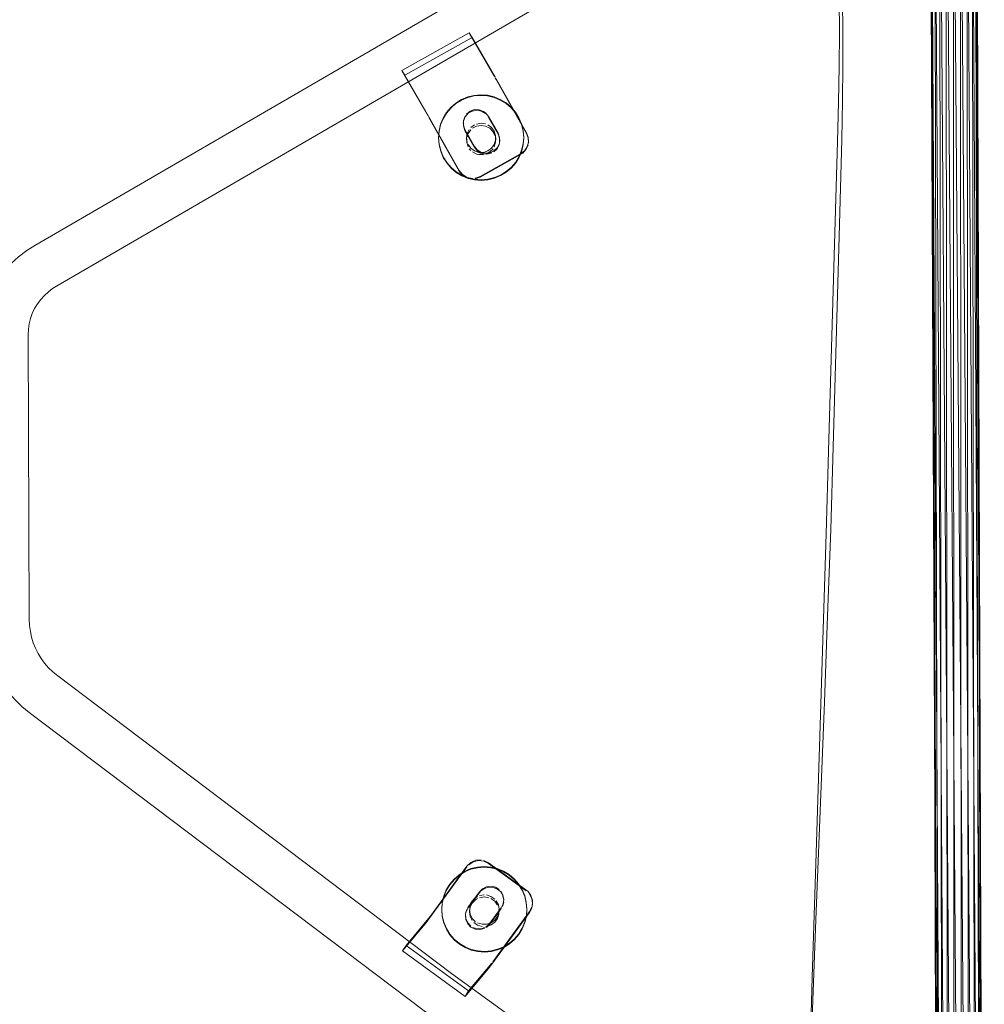
# Model space of a CAD drawing. Units: metres. Extents: x 3.27 to 7.58, y -4.77 to -0.37.
# Drawn here: x 5.01 to 5.26, y -4.17 to -3.91 of the extents above; entities that cross this region are included whole.
import ezdxf

# ---------------------------------------------------------------- set-up
doc = ezdxf.new("R2010")
doc.units = ezdxf.units.M
doc.header["$MEASUREMENT"] = 0

# ---------------------------------------------------------------- blocks, each defined once
blk = doc.blocks.new('8efc8a7d-bde3-4498-b8da-fce70e1ad512')
at = {"color": 18, "lineweight": 9, "true_color": 0x000000}
for p, q in [((5.24943, -4.34039), (5.24916, -3.84063)), ((5.25102, -3.84063), (5.25128, -4.3404))]:
    blk.add_line(p, q, dxfattribs=at)
blk = doc.blocks.new('fd8206a6-8ba8-4b65-912a-4ecd942695dc')
at = {"color": 18, "lineweight": 9, "true_color": 0x000000}
for p, q in [((5.24774, -4.34035), (5.24731, -3.84065)), ((5.25269, -3.84064), (5.25313, -4.34038))]:
    blk.add_line(p, q, dxfattribs=at)
blk = doc.blocks.new('d5b70467-9661-43ed-9a10-44fb4e1a1502')
at = {"color": 18, "lineweight": 9, "true_color": 0x000000}
blk.add_line((5.24639, -4.3403), (5.24564, -3.84069), dxfattribs=at)
blk = doc.blocks.new('2962845c-dec6-4725-831f-fdfca4b01a4c')
at = {"color": 18, "lineweight": 9, "true_color": 0x000000}
blk.add_line((5.25402, -3.84068), (5.2548, -4.34034), dxfattribs=at)
blk = doc.blocks.new('7d0d0403-b3d0-4288-bd5f-d29e12711ef7')
at = {"color": 18, "lineweight": 9, "true_color": 0x000000}
for p, q in [((5.24431, -3.84074), (5.24552, -4.34022)), ((5.2561, -4.34027), (5.25487, -3.84073))]:
    blk.add_line(p, q, dxfattribs=at)
blk = doc.blocks.new('a11f94dc-8d2e-4011-9e26-31f0c7fe135c')
at = {"color": 18, "lineweight": 9, "true_color": 0x000000}
for q in [(5.24519, -4.34013), (5.24546, -4.34005)]:
    blk.add_line((5.24346, -3.8408), q, dxfattribs=at)
blk = doc.blocks.new('caa5c9da-c16e-411b-b14f-1927df860306')
at = {"color": 18, "lineweight": 9, "true_color": 0x000000}
for p, q in [((5.25487, -3.84085), (5.25693, -4.34019)), ((5.25693, -4.34019), (5.25517, -3.84079))]:
    blk.add_line(p, q, dxfattribs=at)
blk = doc.blocks.new('464f815f-623d-4296-8778-88cafde3d2b0')
at = {"color": 18, "lineweight": 9, "true_color": 0x000000}
blk.add_line((5.24546, -4.34005), (5.24316, -3.84086), dxfattribs=at)
blk = doc.blocks.new('9b1366e3-cf5a-4218-98fb-37c06dc7b8c2')
at = {"color": 18, "lineweight": 9, "true_color": 0x000000}
blk.add_line((5.2572, -4.3401), (5.25487, -3.84085), dxfattribs=at)
blk = doc.blocks.new('cdde633b-55c8-4772-86a6-83e0573f50fd')
at = {"color": 18, "lineweight": 9, "true_color": 0x000000}
blk.add_line((5.24629, -4.33997), (5.24346, -3.84092), dxfattribs=at)
blk = doc.blocks.new('bb698fdf-cb60-43d6-ae9c-63531952136b')
at = {"color": 18, "lineweight": 9, "true_color": 0x000000}
blk.add_line((5.25688, -4.34002), (5.25402, -3.84091), dxfattribs=at)
blk = doc.blocks.new('5115ec57-e0e2-450b-be42-a24944336f01')
at = {"color": 18, "lineweight": 9, "true_color": 0x000000}
blk.add_line((5.2476, -4.3399), (5.24431, -3.84097), dxfattribs=at)
blk = doc.blocks.new('bfe55e88-4793-4d0d-96af-2b950bb566f3')
at = {"color": 18, "lineweight": 9, "true_color": 0x000000}
blk.add_line((5.25269, -3.84096), (5.256, -4.33994), dxfattribs=at)
blk = doc.blocks.new('8916fe5c-36e5-49d4-85b5-b318d09f6ebf')
at = {"color": 18, "lineweight": 9, "true_color": 0x000000}
blk.add_line((5.24564, -3.84101), (5.24926, -4.33986), dxfattribs=at)
blk = doc.blocks.new('38a589f2-3222-4809-891e-b23cf762fb2a')
at = {"color": 18, "lineweight": 9, "true_color": 0x000000}
blk.add_line((5.25102, -3.841), (5.25465, -4.33988), dxfattribs=at)
blk = doc.blocks.new('ac88e233-4263-4137-91cb-f9f9e3b690cc')
at = {"color": 18, "lineweight": 9, "true_color": 0x000000}
for p, q in [((5.24731, -3.84102), (5.25111, -4.33984)), ((5.25297, -4.33985), (5.24917, -3.84102))]:
    blk.add_line(p, q, dxfattribs=at)
blk = doc.blocks.new('a9636a0a-5507-46c1-8b5f-d9aeadc97483')
at = {"color": 18, "lineweight": 9, "true_color": 0x000000}
for points in [[(5.11373, -4.14726), (5.1131, -4.1481), (5.10681, -4.15564), (5.12298, -4.16739), (5.12391, -4.16593), (5.10774, -4.15419), (5.10681, -4.15564)], [(5.12391, -4.16593), (5.12992, -4.15877)]]:
    blk.add_lwpolyline(points, dxfattribs=at)
blk = doc.blocks.new('dc82bbea-29df-4433-9d95-3c1b2110811e')
at = {"color": 18, "lineweight": 9, "true_color": 0x000000}
blk.add_lwpolyline([(5.00345, -4.0867), (5.00493, -4.08872), (5.00658, -4.09063), (5.00839, -4.0924), (5.01027, -4.09395), (5.11237, -4.17114), (5.12625, -4.18117), (5.13304, -4.1861), (5.13969, -4.19094), (5.14615, -4.19569), (5.15237, -4.2003), (5.15831, -4.20476), (5.16391, -4.20903), (5.16913, -4.2131), (5.17391, -4.21693)], dxfattribs=at)
blk = doc.blocks.new('38dd98bc-dff9-4a91-ac7b-f10e02aa387b')
at = {"color": 18, "lineweight": 9, "true_color": 0x000000}
blk.add_lwpolyline([(5.13327, -4.17146), (5.11948, -4.1615), (5.01769, -4.08454)], dxfattribs=at)
blk = doc.blocks.new('0c24e720-6ced-48f7-93e8-afae56b2a983')
at = {"color": 18, "lineweight": 9, "true_color": 0x000000}
for points in [[(5.11398, -4.14672), (5.10774, -4.15419)], [(4.89168, -4.15652), (4.89073, -4.15507), (4.88467, -4.14796)]]:
    blk.add_lwpolyline(points, dxfattribs=at)
blk = doc.blocks.new('566c151b-6e09-4cf8-9206-2b49591d3600')
at = {"color": 18, "lineweight": 9, "true_color": 0x000000}
blk.add_lwpolyline([(5.12298, -4.16739), (5.12898, -4.16023), (5.12991, -4.15901), (5.13966, -4.14566), (5.14023, -4.14455), (5.14042, -4.14331)], dxfattribs=at)
blk = doc.blocks.new('673e62ef-55f8-4eef-83a3-e0351e51eb93')
at = {"color": 18, "lineweight": 9, "true_color": 0x000000}
blk.add_lwpolyline([(5.01769, -4.08454), (5.01639, -4.08347), (5.0153, -4.0824), (5.0143, -4.08125), (5.01341, -4.08002), (5.01262, -4.07873), (5.01194, -4.07738), (5.01138, -4.07597), (5.01093, -4.07452), (5.01061, -4.07303)], dxfattribs=at)
blk = doc.blocks.new('ad0ff83d-5e25-4a89-bc42-c589291c6007')
at = {"color": 18, "lineweight": 9, "true_color": 0x000000}
blk.add_lwpolyline([(5.01245, -3.98836), (5.01172, -3.98956), (5.01112, -3.99082), (5.01065, -3.99213), (5.01031, -3.99348), (5.0101, -3.99486), (5.01003, -3.99643), (5.01033, -4.06984), (5.01041, -4.07151), (5.01061, -4.07303)], dxfattribs=at)
blk = doc.blocks.new('8a077bd3-ad50-4d12-b4bf-f1959a3cc03d')
at = {"color": 18, "lineweight": 9, "true_color": 0x000000}
blk.add_lwpolyline([(5.13015, -4.15847), (5.13966, -4.14545), (5.14022, -4.14434)], dxfattribs=at)
blk = doc.blocks.new('c193a60e-ac17-497b-9673-1afe5a8c89fa')
at = {"color": 18, "lineweight": 9, "true_color": 0x000000}
blk.add_lwpolyline([(5.12852, -4.14933), (5.12741, -4.14982), (5.12619, -4.14991)], dxfattribs=at)
blk = doc.blocks.new('89edd6b1-3db9-4f5a-a07b-52b5d244ebed')
at = {"color": 18, "lineweight": 9, "true_color": 0x000000}
blk.add_lwpolyline([(5.12619, -4.14991), (5.12502, -4.14957)], dxfattribs=at)
blk = doc.blocks.new('5d145f0f-3cbf-4b53-b4d0-4ee8351082ec')
at = {"color": 18, "lineweight": 9, "true_color": 0x000000}
for points in [[(5.12852, -4.14933), (5.12939, -4.14849), (5.13234, -4.14446)], [(5.12366, -4.14838), (5.1245, -4.14926)]]:
    blk.add_lwpolyline(points, dxfattribs=at)
blk = doc.blocks.new('f188ee10-0f54-446b-808c-59c21cbbcbe0')
at = {"color": 18, "lineweight": 9, "true_color": 0x000000}
for points in [[(4.87521, -4.14648), (4.87534, -4.14768), (4.87506, -4.14886)], [(5.12366, -4.14838), (5.12316, -4.14728), (5.12308, -4.14607), (5.12342, -4.1449)]]:
    blk.add_lwpolyline(points, dxfattribs=at)
blk = doc.blocks.new('c994f272-629e-4d9a-8487-74c8c9c6d91b')
at = {"color": 18, "lineweight": 9, "true_color": 0x000000}
blk.add_line((5.11406, -4.14661), (5.11398, -4.14672), dxfattribs=at)
blk = doc.blocks.new('37b0052f-616e-4e8f-8784-f3649bc6fe19')
at = {"color": 18, "lineweight": 9, "true_color": 0x000000}
for p, q in [((5.12307, -4.14667), (5.12307, -4.14688)), ((4.87534, -4.14768), (4.87534, -4.14789))]:
    blk.add_line(p, q, dxfattribs=at)
for points in [[(4.99858, -3.9939), (4.99857, -3.99124), (4.99858, -3.99366)], [(5.12448, -4.13274), (5.12348, -4.13371), (5.11406, -4.14661)], [(4.88435, -4.14754), (4.87483, -4.13472)]]:
    blk.add_lwpolyline(points, dxfattribs=at)
blk = doc.blocks.new('162f510d-fdd4-4bf2-82e6-37f4cb844375')
at = {"color": 18, "lineweight": 9, "true_color": 0x000000}
blk.add_lwpolyline([(5.1275, -4.13954), (5.12668, -4.14035), (5.12373, -4.14438)], dxfattribs=at)
blk = doc.blocks.new('0c77d322-dbd2-4b2f-90a7-6c722d1c18a3')
at = {"color": 18, "lineweight": 9, "true_color": 0x000000}
for points in [[(5.13234, -4.14446), (5.13285, -4.14343), (5.13301, -4.14229), (5.13278, -4.14116)], [(5.13925, -4.14029), (5.13999, -4.1413), (5.14037, -4.14248), (5.14037, -4.14373)]]:
    blk.add_lwpolyline(points, dxfattribs=at)
blk = doc.blocks.new('ed5d354b-c832-482f-ae6e-9fcce4a88423')
at = {"color": 18, "lineweight": 9, "true_color": 0x000000}
blk.add_line((5.14042, -4.14331), (5.14042, -4.14311), dxfattribs=at)
blk = doc.blocks.new('14cbacd8-fd61-495f-b353-f4491b9fe1ff')
at = {"color": 18, "lineweight": 9, "true_color": 0x000000}
blk.add_line((5.13301, -4.14229), (5.13301, -4.1425), dxfattribs=at)
blk = doc.blocks.new('21c924a1-8d79-4915-a1b0-49173f5e433b')
at = {"color": 18, "lineweight": 9, "true_color": 0x000000}
blk.add_lwpolyline([(5.13278, -4.14116), (5.1322, -4.14017)], dxfattribs=at)
blk = doc.blocks.new('c2cf4fdf-0833-4191-a641-5603171e0e81')
at = {"color": 18, "lineweight": 9, "true_color": 0x000000}
blk.add_lwpolyline([(5.13925, -4.14029), (5.12907, -4.13283), (5.12782, -4.13222)], dxfattribs=at)
blk = doc.blocks.new('079aa36e-e1e8-4c87-bc0e-b6ea8f45c039')
at = {"color": 18, "lineweight": 9, "true_color": 0x000000}
blk.add_lwpolyline([(5.12854, -4.13905), (5.12969, -4.13891), (5.13081, -4.13916), (5.1318, -4.13976)], dxfattribs=at)
blk = doc.blocks.new('06328536-6d63-45f2-81bc-bdb12114db88')
at = {"color": 18, "lineweight": 9, "true_color": 0x000000}
blk.add_lwpolyline([(5.12854, -4.13905), (5.1275, -4.13954)], dxfattribs=at)
blk = doc.blocks.new('e05c1464-b919-4221-9071-7ae46402cb8e')
at = {"color": 18, "lineweight": 9, "true_color": 0x000000}
blk.add_lwpolyline([(5.12448, -4.13274), (5.12575, -4.13218), (5.12714, -4.13209)], dxfattribs=at)
blk = doc.blocks.new('e1fb9c77-9210-415c-b7fd-f4240fd27d9b')
at = {"color": 18, "lineweight": 9, "true_color": 0x000000}
blk.add_lwpolyline([(5.17524, -3.89217), (5.17177, -3.89409), (5.16796, -3.8962), (5.01777, -3.98349), (5.01634, -3.98437), (5.01529, -3.98519), (5.01423, -3.98616), (5.01328, -3.98722), (5.01245, -3.98836)], dxfattribs=at)
blk = doc.blocks.new('9577f87c-beb6-450a-a5a5-45766c1b7864')
at = {"color": 18, "lineweight": 9, "true_color": 0x000000}
for points in [[(5.00972, -3.97453), (5.01176, -3.97327), (5.16215, -3.88586)], [(5.00972, -3.97453), (5.00757, -3.97616), (5.00568, -3.97789)]]:
    blk.add_lwpolyline(points, dxfattribs=at)
blk = doc.blocks.new('e2ed16cf-5437-439e-9d39-c72ed147e9b8')
at = {"color": 18, "lineweight": 9, "true_color": 0x000000}
blk.add_lwpolyline([(5.12299, -4.15458), (5.12459, -4.15523), (5.12627, -4.15563), (5.12799, -4.15575), (5.12971, -4.15561), (5.13139, -4.1552)], dxfattribs=at)
blk = doc.blocks.new('aaa2a0da-c891-4519-a436-4dab49160875')
at = {"color": 18, "lineweight": 9, "true_color": 0x000000}
blk.add_lwpolyline([(5.13445, -4.15363), (5.13298, -4.15454), (5.13139, -4.1552)], dxfattribs=at)
blk = doc.blocks.new('34a2bd3f-36b3-4473-a575-2760d2fda81c')
at = {"color": 18, "lineweight": 9, "true_color": 0x000000}
blk.add_lwpolyline([(5.11709, -4.14654), (5.11749, -4.14821), (5.11816, -4.1498), (5.11907, -4.15127), (5.1202, -4.15257), (5.12151, -4.15368), (5.12299, -4.15458)], dxfattribs=at)
blk = doc.blocks.new('90c4a0ba-a0f6-4c52-a7e5-8e6af86a220d')
at = {"color": 18, "lineweight": 9, "true_color": 0x000000}
blk.add_lwpolyline([(5.13688, -4.15119), (5.13576, -4.15251), (5.13445, -4.15363)], dxfattribs=at)
blk = doc.blocks.new('f5f1e424-d1d8-4096-8deb-bc27fe5e9fcc')
at = {"color": 18, "lineweight": 9, "true_color": 0x000000}
blk.add_lwpolyline([(5.13688, -4.15119), (5.13777, -4.14972), (5.13843, -4.14813), (5.13882, -4.14645), (5.13895, -4.14473)], dxfattribs=at)
blk = doc.blocks.new('b961a26b-df22-42ae-b19e-6da541652f43')
at = {"color": 18, "lineweight": 9, "true_color": 0x000000}
for points in [[(5.12317, -4.14748), (5.12366, -4.14859), (5.1245, -4.14946), (5.12559, -4.14999), (5.1268, -4.15012)], [(5.1268, -4.15012), (5.12798, -4.14983)]]:
    blk.add_lwpolyline(points, dxfattribs=at)
blk = doc.blocks.new('4fd93bb3-7d69-41dd-8aa3-162238a77435')
at = {"color": 18, "lineweight": 9, "true_color": 0x000000}
blk.add_lwpolyline([(5.12852, -4.14954), (5.12939, -4.14869), (5.13234, -4.14466)], dxfattribs=at)
blk = doc.blocks.new('955cf80e-61e1-4b08-bca7-e4ce21f01461')
at = {"color": 18, "lineweight": 9, "true_color": 0x000000}
blk.add_lwpolyline([(5.11373, -4.14726), (5.12348, -4.13391)], dxfattribs=at)
blk = doc.blocks.new('74d74c95-849d-4a6e-be70-7335d3fe38eb')
at = {"color": 18, "lineweight": 9, "true_color": 0x000000}
blk.add_line((5.11694, -4.14482), (5.11709, -4.14654), dxfattribs=at)
for points in [[(4.87382, -4.13397), (4.87483, -4.13492), (4.88435, -4.14775)], [(4.87525, -4.14849), (4.87533, -4.14728), (4.87498, -4.14611)], [(5.12317, -4.14748), (5.12308, -4.14627)]]:
    blk.add_lwpolyline(points, dxfattribs=at)
blk = doc.blocks.new('acd39ebf-bd8b-4040-8505-4e33d343e7b0')
at = {"color": 18, "lineweight": 9, "true_color": 0x000000}
blk.add_lwpolyline([(5.12373, -4.14458), (5.1232, -4.14567)], dxfattribs=at)
blk = doc.blocks.new('5b286a08-4053-4323-9f8d-ad45d3a627b9')
at = {"color": 18, "lineweight": 9, "true_color": 0x000000}
for p, q in [((5.11694, -4.14499), (5.11694, -4.14482)), ((5.13895, -4.1449), (5.13895, -4.14473))]:
    blk.add_line(p, q, dxfattribs=at)
for points in [[(5.11694, -4.14482), (5.11707, -4.14311), (5.11747, -4.14143), (5.11812, -4.13984), (5.11902, -4.13836)], [(5.13895, -4.14473), (5.13881, -4.14302), (5.1384, -4.14134), (5.13773, -4.13976), (5.13682, -4.13829)]]:
    blk.add_lwpolyline(points, dxfattribs=at)
blk = doc.blocks.new('c24517e5-7bac-4749-9eb1-c1212a395849')
at = {"color": 18, "lineweight": 9, "true_color": 0x000000}
for points in [[(5.1322, -4.14038), (5.13133, -4.13962), (5.13026, -4.1392), (5.12911, -4.13914), (5.128, -4.13946), (5.12706, -4.14011), (5.12373, -4.14458)], [(5.13264, -4.14417), (5.13298, -4.14307)]]:
    blk.add_lwpolyline(points, dxfattribs=at)
blk = doc.blocks.new('09a413bd-c1f4-4cb3-875d-d8593719d7fe')
at = {"color": 18, "lineweight": 9, "true_color": 0x000000}
blk.add_lwpolyline([(5.14042, -4.14331), (5.14023, -4.14208), (5.13966, -4.14097)], dxfattribs=at)
blk = doc.blocks.new('683324f4-c82c-4803-bc1e-ecdb43e0d25b')
at = {"color": 18, "lineweight": 9, "true_color": 0x000000}
blk.add_lwpolyline([(5.13278, -4.14137), (5.13301, -4.1425)], dxfattribs=at)
blk = doc.blocks.new('5d888c53-bb09-4079-8c36-9eb7349f000e')
at = {"color": 18, "lineweight": 9, "true_color": 0x000000}
blk.add_lwpolyline([(5.1322, -4.14038), (5.13278, -4.14137)], dxfattribs=at)
blk = doc.blocks.new('06348ffc-cc3a-425d-b089-c855b046c147')
at = {"color": 18, "lineweight": 9, "true_color": 0x000000}
blk.add_lwpolyline([(5.12644, -4.13228), (5.12783, -4.13243), (5.12907, -4.13303), (5.13878, -4.14008)], dxfattribs=at)
blk = doc.blocks.new('60793eb2-4a0f-4236-8ea8-7da6eb758598')
at = {"color": 18, "lineweight": 9, "true_color": 0x000000}
for points in [[(5.11902, -4.13836), (5.12013, -4.13705), (5.12144, -4.13593), (5.12291, -4.13502), (5.1245, -4.13435), (5.12618, -4.13394)], [(5.13682, -4.13829), (5.1357, -4.13699), (5.13438, -4.13587)]]:
    blk.add_lwpolyline(points, dxfattribs=at)
blk = doc.blocks.new('5f7355cf-c27f-4c21-9afb-6d92cdb8f2f3')
at = {"color": 18, "lineweight": 9, "true_color": 0x000000}
blk.add_lwpolyline([(5.13438, -4.13587), (5.1329, -4.13498), (5.1313, -4.13433)], dxfattribs=at)
blk = doc.blocks.new('e0c0c39e-e802-4f25-b0a6-d11139bdc13b')
at = {"color": 18, "lineweight": 9, "true_color": 0x000000}
blk.add_lwpolyline([(5.1313, -4.13433), (5.12962, -4.13393), (5.1279, -4.1338), (5.12618, -4.13394)], dxfattribs=at)
blk = doc.blocks.new('ef90b4aa-51e4-4c5a-a2f0-f2cebb620509')
at = {"color": 18, "lineweight": 9, "true_color": 0x000000}
blk.add_lwpolyline([(5.12644, -4.13228), (5.12509, -4.13261), (5.12394, -4.13339)], dxfattribs=at)
blk = doc.blocks.new('698fec90-d3f3-4ec8-a91d-0af057b811fd')
at = {"color": 18, "lineweight": 9, "true_color": 0x000000}
blk.add_lwpolyline([(5.13298, -4.1547), (5.13139, -4.15537), (5.12971, -4.15578), (5.12799, -4.15592), (5.12627, -4.15579), (5.12459, -4.1554), (5.12299, -4.15475), (5.12152, -4.15385), (5.1202, -4.15274)], dxfattribs=at)
blk = doc.blocks.new('ae8707d5-0b0e-4ce7-92ad-7ed468b01c6b')
at = {"color": 18, "lineweight": 9, "true_color": 0x000000}
blk.add_lwpolyline([(5.13298, -4.1547), (5.13445, -4.1538), (5.13576, -4.15267)], dxfattribs=at)
blk = doc.blocks.new('42d63cfe-5ec4-4252-804d-a28dfdf7a8e4')
at = {"color": 18, "lineweight": 9, "true_color": 0x000000}
for points in [[(5.13576, -4.15267), (5.13688, -4.15136), (5.13777, -4.14989), (5.13843, -4.14829), (5.13882, -4.14662)], [(5.1175, -4.14838), (5.11816, -4.14997), (5.11907, -4.15143), (5.1202, -4.15274)]]:
    blk.add_lwpolyline(points, dxfattribs=at)
blk = doc.blocks.new('167ad0d5-74a1-4189-b603-3f16ac66665e')
at = {"color": 18, "lineweight": 9, "true_color": 0x000000}
blk.add_lwpolyline([(5.12621, -4.14837), (5.12736, -4.14874), (5.12856, -4.14873), (5.12971, -4.14836)], dxfattribs=at)
blk = doc.blocks.new('ab413397-a330-47a0-9783-2e9115fc0025')
at = {"color": 18, "lineweight": 9, "true_color": 0x000000}
for points in [[(5.1175, -4.14838), (5.11709, -4.14671), (5.11694, -4.14499)], [(5.12971, -4.14836), (5.13068, -4.14765), (5.13138, -4.14667)], [(5.12484, -4.14721), (5.1257, -4.14806)]]:
    blk.add_lwpolyline(points, dxfattribs=at)
blk = doc.blocks.new('9ccfdb4c-7f66-4c04-b602-bc50bce43f51')
at = {"color": 18, "lineweight": 9, "true_color": 0x000000}
blk.add_lwpolyline([(5.1241, -4.14496), (5.12429, -4.14615), (5.12484, -4.14721)], dxfattribs=at)
blk = doc.blocks.new('48698148-6e8b-4d27-b824-11f92060b102')
at = {"color": 18, "lineweight": 9, "true_color": 0x000000}
for points in [[(5.13882, -4.14662), (5.13895, -4.1449), (5.13881, -4.14318), (5.1384, -4.14151)], [(5.13175, -4.14553), (5.13138, -4.14667)]]:
    blk.add_lwpolyline(points, dxfattribs=at)
blk = doc.blocks.new('89520145-2df0-4113-8134-9fb50811b1b0')
at = {"color": 18, "lineweight": 9, "true_color": 0x000000}
for p, q in [((5.1241, -4.14496), (5.1241, -4.14553)), ((5.13179, -4.14493), (5.1318, -4.1455))]:
    blk.add_line(p, q, dxfattribs=at)
for points in [[(5.11694, -4.14499), (5.11707, -4.14327), (5.11747, -4.1416), (5.11812, -4.14), (5.11902, -4.13853), (5.12013, -4.13722), (5.12144, -4.13609)], [(5.12522, -4.14224), (5.12451, -4.14322), (5.12415, -4.14436)], [(5.13105, -4.14268), (5.1316, -4.14375), (5.13179, -4.14493)]]:
    blk.add_lwpolyline(points, dxfattribs=at)
blk = doc.blocks.new('0d6bd508-4bd3-43fa-86a5-e3b7608b9f89')
at = {"color": 18, "lineweight": 9, "true_color": 0x000000}
blk.add_lwpolyline([(5.12968, -4.14152), (5.13066, -4.14222)], dxfattribs=at)
blk = doc.blocks.new('6287f061-1a54-4411-b4ef-de6ee417ab22')
at = {"color": 18, "lineweight": 9, "true_color": 0x000000}
for points in [[(5.13438, -4.13604), (5.1357, -4.13715), (5.13682, -4.13846), (5.13773, -4.13992), (5.1384, -4.14151)], [(5.12619, -4.14153), (5.12522, -4.14224)], [(5.12793, -4.14111), (5.12674, -4.1413)], [(5.12968, -4.14152), (5.12853, -4.14115)]]:
    blk.add_lwpolyline(points, dxfattribs=at)
blk = doc.blocks.new('e22bb431-bc61-4320-8f50-9a2dc8372f73')
at = {"color": 18, "lineweight": 9, "true_color": 0x000000}
for points in [[(5.13438, -4.13604), (5.1329, -4.13515), (5.13131, -4.13449), (5.12962, -4.1341), (5.1279, -4.13397), (5.12618, -4.13411), (5.1245, -4.13452)], [(5.12144, -4.13609), (5.12291, -4.13519), (5.1245, -4.13452)]]:
    blk.add_lwpolyline(points, dxfattribs=at)
blk = doc.blocks.new('b6e84ea5-ceb6-4775-b7e4-05686faf49bd')
at = {"color": 18, "lineweight": 9, "true_color": 0x000000}
blk.add_line((5.21272, -4.17298), (5.21365, -4.1476), dxfattribs=at)
blk = doc.blocks.new('052e4061-5062-4a16-8ee1-07cc49d11710')
at = {"color": 18, "lineweight": 9, "true_color": 0x000000}
blk.add_lwpolyline([(5.12622, -4.14894), (5.12736, -4.1493)], dxfattribs=at)
blk = doc.blocks.new('e1062f77-5b74-4c3b-b2e4-d4121180a9e3')
at = {"color": 18, "lineweight": 9, "true_color": 0x000000}
for points in [[(5.12429, -4.14434), (5.1241, -4.14553), (5.1243, -4.14671), (5.12485, -4.14778)], [(5.12622, -4.14894), (5.12524, -4.14824)], [(5.12971, -4.14892), (5.12857, -4.1493)], [(5.13068, -4.14821), (5.12971, -4.14892)]]:
    blk.add_lwpolyline(points, dxfattribs=at)
blk = doc.blocks.new('3a32144b-2325-45a1-89c6-52d2a5f154d9')
at = {"color": 18, "lineweight": 9, "true_color": 0x000000}
blk.add_lwpolyline([(5.13068, -4.14821), (5.13138, -4.14724), (5.13175, -4.1461), (5.13175, -4.1449)], dxfattribs=at)
blk = doc.blocks.new('e4642541-e51d-4423-a2c2-61195c688159')
at = {"color": 18, "lineweight": 9, "true_color": 0x000000}
for points in [[(5.12484, -3.91943), (5.10739, -3.9292), (5.10661, -3.92799), (5.12406, -3.91822), (5.13, -3.92848), (5.1305, -3.92939)], [(5.11353, -3.93981), (5.10739, -3.9292)], [(5.12568, -4.14242), (5.12483, -4.14327), (5.12429, -4.14434)], [(5.13066, -4.14279), (5.13137, -4.14376)]]:
    blk.add_lwpolyline(points, dxfattribs=at)
blk = doc.blocks.new('76eca020-b1e5-47a4-8648-6a88df0a59cf')
at = {"color": 18, "lineweight": 9, "true_color": 0x000000}
blk.add_line((5.12619, -4.1421), (5.12568, -4.14242), dxfattribs=at)
for points in [[(5.12793, -4.14168), (5.12675, -4.14187)], [(5.12968, -4.14209), (5.13066, -4.14279)]]:
    blk.add_lwpolyline(points, dxfattribs=at)
blk = doc.blocks.new('3b231d52-1e29-4703-93e5-db143f076104')
at = {"color": 18, "lineweight": 9, "true_color": 0x000000}
blk.add_lwpolyline([(5.12793, -4.14168), (5.12912, -4.14186)], dxfattribs=at)
blk = doc.blocks.new('2096cb8b-e6c9-4ffa-b39b-c9d646d04d0d')
at = {"color": 18, "lineweight": 9, "true_color": 0x000000}
blk.add_lwpolyline([(5.12406, -3.91822), (5.12484, -3.91943), (5.13078, -3.92969)], dxfattribs=at)
blk = doc.blocks.new('c0dea0be-ab36-4520-9dad-9bffb3c82a0a')
at = {"color": 18, "lineweight": 9, "true_color": 0x000000}
blk.add_line((5.21586, -4.09128), (5.21365, -4.1476), dxfattribs=at)
blk = doc.blocks.new('b0f6f941-0f42-4957-8a6e-1aac53d0cfe5')
at = {"color": 18, "lineweight": 9, "true_color": 0x000000}
blk.add_lwpolyline([(5.11333, -3.93965), (5.1128, -3.9387), (5.10661, -3.92799)], dxfattribs=at)
blk = doc.blocks.new('2cfcbada-1f78-40f7-815b-5b5a3859d8a9')
at = {"color": 18, "lineweight": 9, "true_color": 0x000000}
blk.add_line((5.21137, -4.2068), (5.2127, -4.1624), dxfattribs=at)
blk = doc.blocks.new('a84fd44f-d9c1-4b32-bdef-5a4794550db5')
at = {"color": 18, "lineweight": 9, "true_color": 0x000000}
for points in [[(5.11353, -3.93981), (5.12144, -3.95385), (5.12232, -3.95492), (5.12351, -3.95563), (5.12488, -3.95588)], [(5.12557, -3.95583), (5.12689, -3.95537), (5.13735, -3.94951)]]:
    blk.add_lwpolyline(points, dxfattribs=at)
blk = doc.blocks.new('91336a05-5987-4a0f-84e4-5ff6341146da')
at = {"color": 18, "lineweight": 9, "true_color": 0x000000}
for points in [[(5.12936, -3.94929), (5.13041, -3.94881), (5.13124, -3.94802), (5.13177, -3.947)], [(5.13735, -3.94951), (5.13833, -3.94873), (5.13903, -3.9477), (5.13937, -3.94649)], [(5.12936, -3.94929), (5.12821, -3.9494), (5.12709, -3.94914)]]:
    blk.add_lwpolyline(points, dxfattribs=at)
blk = doc.blocks.new('c500b480-79c3-4433-8472-67238a09a82c')
at = {"color": 18, "lineweight": 9, "true_color": 0x000000}
blk.add_lwpolyline([(5.12294, -3.94328), (5.12539, -3.94763), (5.12611, -3.94852), (5.12709, -3.94914)], dxfattribs=at)
blk = doc.blocks.new('13dbe4b4-4de5-4af6-8110-616343e50c73')
at = {"color": 18, "lineweight": 9, "true_color": 0x000000}
for p, q in [((5.13194, -3.94586), (5.13195, -3.94607)), ((5.13939, -3.94587), (5.13939, -3.94607))]:
    blk.add_line(p, q, dxfattribs=at)
for points in [[(5.13189, -3.94529), (5.1315, -3.94421), (5.12905, -3.93986)], [(5.13189, -3.94529), (5.13191, -3.94644)], [(5.13888, -3.94408), (5.13932, -3.94525), (5.13937, -3.94649)]]:
    blk.add_lwpolyline(points, dxfattribs=at)
blk = doc.blocks.new('aa70b2bf-4284-4fe4-80cd-61f0c21dc954')
at = {"color": 18, "lineweight": 9, "true_color": 0x000000}
blk.add_lwpolyline([(5.13888, -3.94408), (5.13104, -3.93016)], dxfattribs=at)
blk = doc.blocks.new('7d0c65d2-3c77-4bc2-bb1a-fb3eb8a0fd32')
at = {"color": 18, "lineweight": 9, "true_color": 0x000000}
blk.add_lwpolyline([(5.12294, -3.94328), (5.12254, -3.94213)], dxfattribs=at)
blk = doc.blocks.new('e3895416-9bed-49b2-9e96-293608b8f210')
at = {"color": 18, "lineweight": 9, "true_color": 0x000000}
for p, q in [((4.87425, -3.94254), (4.87425, -3.94274)), ((5.12249, -3.94153), (5.12249, -3.94173))]:
    blk.add_line(p, q, dxfattribs=at)
for points in [[(4.88339, -3.94039)], [(5.12298, -3.93979), (5.12255, -3.94092)]]:
    blk.add_lwpolyline(points, dxfattribs=at)
blk = doc.blocks.new('a97312a9-9910-4b37-97de-ccdff2af4f2e')
at = {"color": 18, "lineweight": 9, "true_color": 0x000000}
for points in [[(5.12778, -3.93857), (5.12664, -3.93814), (5.12543, -3.93812), (5.12428, -3.93852), (5.12334, -3.93929)], [(5.12905, -3.93986), (5.12828, -3.93892)]]:
    blk.add_lwpolyline(points, dxfattribs=at)
blk = doc.blocks.new('032c3e0b-32e6-4d9b-8ccb-021e269fa41c')
at = {"color": 18, "lineweight": 9, "true_color": 0x000000}
blk.add_line((5.12828, -3.93892), (5.12778, -3.93857), dxfattribs=at)
blk = doc.blocks.new('2e30f571-8335-4f09-bd3e-1fdeecdbf3b7')
at = {"color": 18, "lineweight": 9, "true_color": 0x000000}
for points in [[(5.13787, -3.94937), (5.12689, -3.95558), (5.12558, -3.95604)], [(5.12351, -3.95583), (5.12488, -3.95609)]]:
    blk.add_lwpolyline(points, dxfattribs=at)
blk = doc.blocks.new('9dfcf914-dd73-47e0-a649-44bae2e17fec')
at = {"color": 18, "lineweight": 9, "true_color": 0x000000}
for points in [[(5.12351, -3.95583), (5.12232, -3.95513), (5.12144, -3.95405)], [(5.12218, -3.95506), (5.12378, -3.95571), (5.12546, -3.95611)], [(5.1289, -3.95609), (5.13058, -3.95568), (5.13217, -3.95502)], [(5.1289, -3.95609), (5.12718, -3.95624), (5.12546, -3.95611)]]:
    blk.add_lwpolyline(points, dxfattribs=at)
blk = doc.blocks.new('a1efeab4-a947-460d-a9a1-c16a2b3c7a9c')
at = {"color": 18, "lineweight": 9, "true_color": 0x000000}
for points in [[(5.11735, -3.95028), (5.11826, -3.95175), (5.11939, -3.95305), (5.1207, -3.95417), (5.12218, -3.95506)], [(5.13217, -3.95502), (5.13364, -3.95411), (5.13495, -3.95299)]]:
    blk.add_lwpolyline(points, dxfattribs=at)
blk = doc.blocks.new('88fffe21-1fca-4b83-a3aa-bc8b7a400b62')
at = {"color": 18, "lineweight": 9, "true_color": 0x000000}
for points in [[(4.88416, -3.93918), (4.88367, -3.9401), (4.88313, -3.94107), (4.87541, -3.95505)], [(5.12144, -3.95405), (5.1136, -3.94014)]]:
    blk.add_lwpolyline(points, dxfattribs=at)
blk = doc.blocks.new('f173a0a6-c8ab-4577-b92c-6c47886e0171')
at = {"color": 18, "lineweight": 9, "true_color": 0x000000}
blk.add_lwpolyline([(5.13761, -3.94861), (5.13696, -3.9502), (5.13606, -3.95167), (5.13495, -3.95299)], dxfattribs=at)
blk = doc.blocks.new('4067b08e-35d6-44e7-a435-7b2d70683c41')
at = {"color": 18, "lineweight": 9, "true_color": 0x000000}
for points in [[(5.12294, -3.94348), (5.12539, -3.94783), (5.12611, -3.94873), (5.12709, -3.94934), (5.12821, -3.94961)], [(5.11627, -3.94702), (5.11668, -3.94869), (5.11735, -3.95028)], [(5.1299, -3.9493), (5.12879, -3.9496)]]:
    blk.add_lwpolyline(points, dxfattribs=at)
blk = doc.blocks.new('6d09eee2-13b9-4558-b043-25875d8b3a9f')
at = {"color": 18, "lineweight": 9, "true_color": 0x000000}
for points in [[(5.13177, -3.9472), (5.13124, -3.94822), (5.13041, -3.94901)], [(5.13787, -3.94937), (5.13872, -3.94845), (5.13925, -3.94731)]]:
    blk.add_lwpolyline(points, dxfattribs=at)
blk = doc.blocks.new('8e482abb-ca0e-4530-85cb-ad119fbfb8bd')
at = {"color": 18, "lineweight": 9, "true_color": 0x000000}
blk.add_lwpolyline([(5.13814, -3.94521), (5.13801, -3.94693), (5.13761, -3.94861)], dxfattribs=at)
blk = doc.blocks.new('246ee987-66e8-4e82-9610-6c3188a4e0c6')
at = {"color": 18, "lineweight": 9, "true_color": 0x000000}
blk.add_lwpolyline([(5.13177, -3.9472), (5.13195, -3.94607)], dxfattribs=at)
blk = doc.blocks.new('183ce6d9-f079-4f63-a81d-edbccc4cff01')
at = {"color": 18, "lineweight": 9, "true_color": 0x000000}
blk.add_line((5.11613, -3.9453), (5.11627, -3.94702), dxfattribs=at)
blk.add_lwpolyline([(5.13932, -3.94545), (5.13937, -3.9467)], dxfattribs=at)
blk = doc.blocks.new('4d37d2bc-379e-4fda-9618-88288b1e5c8f')
at = {"color": 18, "lineweight": 9, "true_color": 0x000000}
for points in [[(5.13104, -3.93036), (5.13888, -3.94428), (5.13932, -3.94545)], [(5.13189, -3.94549), (5.1315, -3.94441), (5.12905, -3.94006)]]:
    blk.add_lwpolyline(points, dxfattribs=at)
blk = doc.blocks.new('9b04f2c9-4f97-4828-a058-f7fd17e4cd78')
at = {"color": 18, "lineweight": 9, "true_color": 0x000000}
for p, q in [((5.11613, -3.9453), (5.11613, -3.94547)), ((5.13814, -3.94521), (5.13814, -3.94538))]:
    blk.add_line(p, q, dxfattribs=at)
for points in [[(5.11613, -3.9453), (5.11626, -3.94359), (5.11666, -3.94191), (5.11731, -3.94032)], [(5.13759, -3.94183), (5.138, -3.9435), (5.13814, -3.94521)]]:
    blk.add_lwpolyline(points, dxfattribs=at)
blk = doc.blocks.new('9bf04bac-c34c-4bce-876c-789e045fa938')
at = {"color": 18, "lineweight": 9, "true_color": 0x000000}
blk.add_lwpolyline([(5.12294, -3.94348), (5.12254, -3.94234), (5.12255, -3.94113)], dxfattribs=at)
blk = doc.blocks.new('846e446d-1b48-49e5-ab06-35e09f718568')
at = {"color": 18, "lineweight": 9, "true_color": 0x000000}
for points in [[(5.12255, -3.94113), (5.12298, -3.93999), (5.12378, -3.93907), (5.12484, -3.93848), (5.12604, -3.93828), (5.12723, -3.93851)], [(5.13759, -3.94183), (5.13692, -3.94024), (5.13601, -3.93877)]]:
    blk.add_lwpolyline(points, dxfattribs=at)
blk = doc.blocks.new('072fbc46-5fed-41d3-ab07-e98893e81ac8')
at = {"color": 18, "lineweight": 9, "true_color": 0x000000}
for points in [[(5.12369, -3.93483), (5.1221, -3.9355), (5.12063, -3.93641), (5.11932, -3.93753), (5.11821, -3.93884), (5.11731, -3.94032)], [(5.12723, -3.93851), (5.12828, -3.93912)]]:
    blk.add_lwpolyline(points, dxfattribs=at)
blk = doc.blocks.new('5b81a2a2-92c7-4a63-8e87-477bbefdf8a6')
at = {"color": 18, "lineweight": 9, "true_color": 0x000000}
blk.add_lwpolyline([(5.13601, -3.93877), (5.13488, -3.93747), (5.13357, -3.93635)], dxfattribs=at)
blk = doc.blocks.new('c793cbf2-16b3-47ab-91e5-364cc698be1e')
at = {"color": 18, "lineweight": 9, "true_color": 0x000000}
blk.add_lwpolyline([(5.13357, -3.93635), (5.13209, -3.93546), (5.13049, -3.93481)], dxfattribs=at)
blk = doc.blocks.new('8160ed53-25ca-45ad-ae26-82fa33967395')
at = {"color": 18, "lineweight": 9, "true_color": 0x000000}
blk.add_lwpolyline([(5.13049, -3.93481), (5.12881, -3.93441), (5.12709, -3.93428), (5.12537, -3.93443), (5.12369, -3.93483)], dxfattribs=at)
blk = doc.blocks.new('8d9a2223-0150-4aa1-83c2-e8f275e52dcd')
at = {"color": 18, "lineweight": 9, "true_color": 0x000000}
blk.add_lwpolyline([(5.2175, -4.04664), (5.2167, -4.06897), (5.21586, -4.09128)], dxfattribs=at)
blk = doc.blocks.new('5a577e8b-1a75-4e38-8325-fdb2c61308bb')
at = {"color": 18, "lineweight": 9, "true_color": 0x000000}
blk.add_line((5.13077, -3.92988), (5.13104, -3.93036), dxfattribs=at)
blk = doc.blocks.new('d178290e-8436-4320-9d85-6296848f0382')
at = {"color": 18, "lineweight": 9, "true_color": 0x000000}
blk.add_line((5.2127, -4.1624), (5.21361, -4.133), dxfattribs=at)
blk = doc.blocks.new('da7275a3-5197-4dca-8a40-2759698d8993')
at = {"color": 18, "lineweight": 9, "true_color": 0x000000}
for points in [[(5.12218, -3.95523), (5.12378, -3.95588), (5.12546, -3.95627), (5.12718, -3.9564), (5.1289, -3.95626)], [(5.1289, -3.95626), (5.13058, -3.95585), (5.13217, -3.95518), (5.13364, -3.95428)]]:
    blk.add_lwpolyline(points, dxfattribs=at)
blk = doc.blocks.new('aeb807ed-d774-4dbc-b753-77fb722c7882')
at = {"color": 18, "lineweight": 9, "true_color": 0x000000}
blk.add_lwpolyline([(5.11735, -3.95045), (5.11826, -3.95191), (5.11939, -3.95322), (5.1207, -3.95433), (5.12218, -3.95523)], dxfattribs=at)
blk = doc.blocks.new('04812721-003f-46cb-abb4-29662097b198')
at = {"color": 18, "lineweight": 9, "true_color": 0x000000}
blk.add_lwpolyline([(5.13364, -3.95428), (5.13495, -3.95316), (5.13606, -3.95184), (5.13696, -3.95037)], dxfattribs=at)
blk = doc.blocks.new('417bbf51-ddb3-41b0-bc7d-f10c64dacc96')
at = {"color": 18, "lineweight": 9, "true_color": 0x000000}
for points in [[(5.13601, -3.93894), (5.13692, -3.9404), (5.13759, -3.94199), (5.138, -3.94366), (5.13814, -3.94538), (5.13801, -3.9471), (5.13762, -3.94877), (5.13696, -3.95037)], [(5.11735, -3.95045), (5.11668, -3.94886), (5.11627, -3.94719), (5.11613, -3.94547)]]:
    blk.add_lwpolyline(points, dxfattribs=at)
blk = doc.blocks.new('5938ddb3-4fcf-4493-90c0-3da5f42383f8')
at = {"color": 18, "lineweight": 9, "true_color": 0x000000}
for points in [[(5.13088, -3.94482), (5.13088, -3.946), (5.13052, -3.94713), (5.12983, -3.94809), (5.12887, -3.94879), (5.12774, -3.94916)], [(5.12447, -3.94811), (5.12543, -3.9488), (5.12656, -3.94916), (5.12774, -3.94916)]]:
    blk.add_lwpolyline(points, dxfattribs=at)
blk = doc.blocks.new('f1a12829-3129-41ab-ab2f-d6f5c770da67')
at = {"color": 18, "lineweight": 9, "true_color": 0x000000}
blk.add_lwpolyline([(5.12447, -3.94811), (5.12377, -3.94715)], dxfattribs=at)
blk = doc.blocks.new('3346ecae-7098-4693-8151-14f468c53f28')
at = {"color": 18, "lineweight": 9, "true_color": 0x000000}
blk.add_lwpolyline([(5.12354, -3.94661), (5.12335, -3.94544)], dxfattribs=at)
blk = doc.blocks.new('d310628e-0ba1-4b81-ab67-8f3d142584a5')
at = {"color": 18, "lineweight": 9, "true_color": 0x000000}
for p, q in [((5.12335, -3.94601), (5.12335, -3.94544)), ((5.13092, -3.94541), (5.13093, -3.94598))]:
    blk.add_line(p, q, dxfattribs=at)
blk = doc.blocks.new('686174ae-7ecb-47ba-8fd7-6066ffc7a8cb')
at = {"color": 18, "lineweight": 9, "true_color": 0x000000}
for points in [[(5.11613, -3.94547), (5.11626, -3.94375), (5.11666, -3.94208), (5.11731, -3.94048), (5.11821, -3.93901), (5.11932, -3.9377), (5.12063, -3.93657), (5.1221, -3.93567), (5.12369, -3.935), (5.12537, -3.93459)], [(5.13088, -3.94482), (5.1305, -3.9437), (5.1298, -3.94274), (5.12884, -3.94205)], [(5.12335, -3.94544), (5.12353, -3.94427), (5.12406, -3.94322)]]:
    blk.add_lwpolyline(points, dxfattribs=at)
blk = doc.blocks.new('c31abc7e-3ca4-4e15-a747-0165fef60a5c')
at = {"color": 18, "lineweight": 9, "true_color": 0x000000}
blk.add_lwpolyline([(5.1254, -3.94207), (5.12445, -3.94276)], dxfattribs=at)
blk = doc.blocks.new('4bded423-66c0-4231-ba72-bbf922369156')
at = {"color": 18, "lineweight": 9, "true_color": 0x000000}
blk.add_lwpolyline([(5.12712, -3.94165), (5.12595, -3.94184)], dxfattribs=at)
blk = doc.blocks.new('ce25fe6e-5aa7-4d48-abba-e97cf94e821d')
at = {"color": 18, "lineweight": 9, "true_color": 0x000000}
blk.add_lwpolyline([(5.12712, -3.94165), (5.12829, -3.94183)], dxfattribs=at)
blk = doc.blocks.new('9a54ecf1-a193-4e5f-903b-abe62c92a3ec')
at = {"color": 18, "lineweight": 9, "true_color": 0x000000}
blk.add_lwpolyline([(5.13601, -3.93894), (5.13489, -3.93763), (5.13357, -3.93652), (5.13209, -3.93563), (5.13049, -3.93497)], dxfattribs=at)
blk = doc.blocks.new('dafa6951-a5bd-4e9a-bd2c-802e69fd3960')
at = {"color": 18, "lineweight": 9, "true_color": 0x000000}
blk.add_lwpolyline([(5.12537, -3.93459), (5.12709, -3.93445), (5.12881, -3.93458), (5.13049, -3.93497)], dxfattribs=at)
blk = doc.blocks.new('73319855-e4fd-43eb-ba7e-033ae20ad797')
at = {"color": 18, "lineweight": 9, "true_color": 0x000000}
blk.add_line((5.21632, -4.04783), (5.21361, -4.133), dxfattribs=at)
blk = doc.blocks.new('6f4263e8-ec95-4c87-a227-94c79b2ace4b')
at = {"color": 18, "lineweight": 9, "true_color": 0x000000}
blk.add_lwpolyline([(5.21969, -3.97096), (5.21817, -4.02532), (5.2175, -4.04664)], dxfattribs=at)
blk = doc.blocks.new('0b6b8573-62f0-48c5-8ceb-5428f1e3b2ab')
at = {"color": 18, "lineweight": 9, "true_color": 0x000000}
blk.add_lwpolyline([(5.12775, -3.94973), (5.12656, -3.94973)], dxfattribs=at)
blk = doc.blocks.new('899863eb-7d40-4cba-8c10-88f0abb9e8e5')
at = {"color": 18, "lineweight": 9, "true_color": 0x000000}
blk.add_line((5.12656, -3.94973), (5.12598, -3.9496), dxfattribs=at)
for points in [[(5.12598, -3.9496), (5.12492, -3.94906)], [(5.12938, -3.94905), (5.12832, -3.94959)]]:
    blk.add_lwpolyline(points, dxfattribs=at)
blk = doc.blocks.new('e38a816f-40db-42a4-a689-8f31c6c271be')
at = {"color": 18, "lineweight": 9, "true_color": 0x000000}
blk.add_line((5.12447, -3.94868), (5.12408, -3.94823), dxfattribs=at)
blk.add_lwpolyline([(5.12938, -3.94905), (5.13021, -3.94821)], dxfattribs=at)
blk = doc.blocks.new('7d42e5ed-8251-41de-80d5-c250af649a61')
at = {"color": 18, "lineweight": 9, "true_color": 0x000000}
blk.add_lwpolyline([(5.1234, -3.94661), (5.12377, -3.94773)], dxfattribs=at)
blk = doc.blocks.new('7892f1cb-897b-498f-8513-fe252d27f183')
at = {"color": 18, "lineweight": 9, "true_color": 0x000000}
blk.add_lwpolyline([(5.13052, -3.9477), (5.13088, -3.94657), (5.13088, -3.94539)], dxfattribs=at)
blk = doc.blocks.new('f9af15f1-51c9-4eed-9074-336e2532f5dd')
at = {"color": 18, "lineweight": 9, "true_color": 0x000000}
blk.add_lwpolyline([(5.1234, -3.94661), (5.12339, -3.94542)], dxfattribs=at)
blk = doc.blocks.new('cc8f4a0d-d699-49ca-8261-b9a511097dce')
at = {"color": 18, "lineweight": 9, "true_color": 0x000000}
for points in [[(5.12712, -3.94222), (5.12829, -3.9424), (5.12935, -3.94293), (5.13019, -3.94377), (5.13074, -3.94482)], [(5.12445, -3.94334), (5.12376, -3.9443), (5.12339, -3.94542)]]:
    blk.add_lwpolyline(points, dxfattribs=at)
blk = doc.blocks.new('7ecdb9c7-c1f2-4e5a-8871-68726502b0e6')
at = {"color": 18, "lineweight": 9, "true_color": 0x000000}
blk.add_lwpolyline([(5.12595, -3.94241), (5.1249, -3.94295)], dxfattribs=at)
blk = doc.blocks.new('9c6be96c-794b-4ab1-bf09-86d46b0fbc48')
at = {"color": 18, "lineweight": 9, "true_color": 0x000000}
blk.add_lwpolyline([(5.12712, -3.94222), (5.12595, -3.94241)], dxfattribs=at)
blk = doc.blocks.new('d74c4d59-dce9-4702-a9a4-0c244275d841')
at = {"color": 18, "lineweight": 9, "true_color": 0x000000}
for points in [[(5.22055, -3.9358), (5.22066, -3.9267), (5.22067, -3.91796), (5.22054, -3.90976), (5.22021, -3.90231)], [(5.21969, -3.97096), (5.22034, -3.94584), (5.22055, -3.9358)]]:
    blk.add_lwpolyline(points, dxfattribs=at)
blk = doc.blocks.new('1af2957f-1025-40a4-8d90-7058c2b4dc69')
at = {"color": 18, "lineweight": 9, "true_color": 0x000000}
blk.add_line((5.21696, -4.02638), (5.21632, -4.04783), dxfattribs=at)
blk = doc.blocks.new('64266b6b-d4c1-4225-a071-c1d6ef045bee')
at = {"color": 18, "lineweight": 9, "true_color": 0x000000}
blk.add_line((5.21894, -3.95806), (5.21696, -4.02638), dxfattribs=at)
blk = doc.blocks.new('e0f29305-3547-4ef3-a10a-cc1fc3e97b81')
at = {"color": 18, "lineweight": 9, "true_color": 0x000000}
blk.add_lwpolyline([(5.21894, -3.95806), (5.21926, -3.9464), (5.21951, -3.9362), (5.21967, -3.92693), (5.21975, -3.91803), (5.21969, -3.90971)], dxfattribs=at)
blk = doc.blocks.new('66f5c2c3-1fe4-4342-8a1e-6863b520ee8a')
for name in ['464f815f-623d-4296-8778-88cafde3d2b0', 'cdde633b-55c8-4772-86a6-83e0573f50fd', 'a11f94dc-8d2e-4011-9e26-31f0c7fe135c', 'caa5c9da-c16e-411b-b14f-1927df860306', '7d0d0403-b3d0-4288-bd5f-d29e12711ef7', '9b1366e3-cf5a-4218-98fb-37c06dc7b8c2', '2962845c-dec6-4725-831f-fdfca4b01a4c', 'bb698fdf-cb60-43d6-ae9c-63531952136b', 'fd8206a6-8ba8-4b65-912a-4ecd942695dc', 'bfe55e88-4793-4d0d-96af-2b950bb566f3', '8efc8a7d-bde3-4498-b8da-fce70e1ad512', '38a589f2-3222-4809-891e-b23cf762fb2a', 'ac88e233-4263-4137-91cb-f9f9e3b690cc', 'd5b70467-9661-43ed-9a10-44fb4e1a1502', '8916fe5c-36e5-49d4-85b5-b318d09f6ebf', '5115ec57-e0e2-450b-be42-a24944336f01', '7ecdb9c7-c1f2-4e5a-8871-68726502b0e6', 'ed5d354b-c832-482f-ae6e-9fcce4a88423', '9577f87c-beb6-450a-a5a5-45766c1b7864', 'e1fb9c77-9210-415c-b7fd-f4240fd27d9b', 'd74c4d59-dce9-4702-a9a4-0c244275d841', 'e0f29305-3547-4ef3-a10a-cc1fc3e97b81', 'b0f6f941-0f42-4957-8a6e-1aac53d0cfe5', 'e4642541-e51d-4423-a2c2-61195c688159', '2096cb8b-e6c9-4ffa-b39b-c9d646d04d0d', 'aa70b2bf-4284-4fe4-80cd-61f0c21dc954', '4d37d2bc-379e-4fda-9618-88288b1e5c8f', '5a577e8b-1a75-4e38-8325-fdb2c61308bb', '686174ae-7ecb-47ba-8fd7-6066ffc7a8cb', '072fbc46-5fed-41d3-ab07-e98893e81ac8', '8160ed53-25ca-45ad-ae26-82fa33967395', 'dafa6951-a5bd-4e9a-bd2c-802e69fd3960', 'c793cbf2-16b3-47ab-91e5-364cc698be1e', '9a54ecf1-a193-4e5f-903b-abe62c92a3ec', '5b81a2a2-92c7-4a63-8e87-477bbefdf8a6', 'c31abc7e-3ca4-4e15-a747-0165fef60a5c', '13dbe4b4-4de5-4af6-8110-616343e50c73', 'a84fd44f-d9c1-4b32-bdef-5a4794550db5', '9b04f2c9-4f97-4828-a058-f7fd17e4cd78', '846e446d-1b48-49e5-ab06-35e09f718568', 'a97312a9-9910-4b37-97de-ccdff2af4f2e', 'e3895416-9bed-49b2-9e96-293608b8f210', '88fffe21-1fca-4b83-a3aa-bc8b7a400b62', '417bbf51-ddb3-41b0-bc7d-f10c64dacc96', '032c3e0b-32e6-4d9b-8ccb-021e269fa41c', '8e482abb-ca0e-4530-85cb-ad119fbfb8bd', 'd310628e-0ba1-4b81-ab67-8f3d142584a5', 'cc8f4a0d-d699-49ca-8261-b9a511097dce', '4bded423-66c0-4231-ba72-bbf922369156', '9bf04bac-c34c-4bce-876c-789e045fa938', '7d0c65d2-3c77-4bc2-bb1a-fb3eb8a0fd32', '9c6be96c-794b-4ab1-bf09-86d46b0fbc48', 'ce25fe6e-5aa7-4d48-abba-e97cf94e821d', 'da7275a3-5197-4dca-8a40-2759698d8993', 'c500b480-79c3-4433-8472-67238a09a82c', '3346ecae-7098-4693-8151-14f468c53f28', '4067b08e-35d6-44e7-a435-7b2d70683c41', '5938ddb3-4fcf-4493-90c0-3da5f42383f8', 'f1a12829-3129-41ab-ab2f-d6f5c770da67', '183ce6d9-f079-4f63-a81d-edbccc4cff01', 'f9af15f1-51c9-4eed-9074-336e2532f5dd', '7892f1cb-897b-498f-8513-fe252d27f183', '1af2957f-1025-40a4-8d90-7058c2b4dc69', '6d09eee2-13b9-4558-b043-25875d8b3a9f', '0b6b8573-62f0-48c5-8ceb-5428f1e3b2ab', '91336a05-5987-4a0f-84e4-5ff6341146da', 'e38a816f-40db-42a4-a689-8f31c6c271be', '7d42e5ed-8251-41de-80d5-c250af649a61', '246ee987-66e8-4e82-9610-6c3188a4e0c6', '9dfcf914-dd73-47e0-a649-44bae2e17fec', 'a1efeab4-a947-460d-a9a1-c16a2b3c7a9c', '899863eb-7d40-4cba-8c10-88f0abb9e8e5', 'aeb807ed-d774-4dbc-b753-77fb722c7882', '2e30f571-8335-4f09-bd3e-1fdeecdbf3b7', '04812721-003f-46cb-abb4-29662097b198', 'f173a0a6-c8ab-4577-b92c-6c47886e0171', '64266b6b-d4c1-4225-a071-c1d6ef045bee', '6f4263e8-ec95-4c87-a227-94c79b2ace4b', 'ad0ff83d-5e25-4a89-bc42-c589291c6007', '37b0052f-616e-4e8f-8784-f3649bc6fe19', '14cbacd8-fd61-495f-b353-f4491b9fe1ff', '8d9a2223-0150-4aa1-83c2-e8f275e52dcd', '73319855-e4fd-43eb-ba7e-033ae20ad797', '673e62ef-55f8-4eef-83a3-e0351e51eb93', '38dd98bc-dff9-4a91-ac7b-f10e02aa387b', 'dc82bbea-29df-4433-9d95-3c1b2110811e', 'c0dea0be-ab36-4520-9dad-9bffb3c82a0a', '5f7355cf-c27f-4c21-9afb-6d92cdb8f2f3', '5d888c53-bb09-4079-8c36-9eb7349f000e', 'c2cf4fdf-0833-4191-a641-5603171e0e81', '06348ffc-cc3a-425d-b089-c855b046c147', 'e05c1464-b919-4221-9071-7ae46402cb8e', '74d74c95-849d-4a6e-be70-7335d3fe38eb', '955cf80e-61e1-4b08-bca7-e4ce21f01461', '60793eb2-4a0f-4236-8ea8-7da6eb758598', 'e22bb431-bc61-4320-8f50-9a2dc8372f73', 'ef90b4aa-51e4-4c5a-a2f0-f2cebb620509', 'e0c0c39e-e802-4f25-b0a6-d11139bdc13b', 'd178290e-8436-4320-9d85-6296848f0382', '89520145-2df0-4113-8134-9fb50811b1b0', '6287f061-1a54-4411-b4ef-de6ee417ab22', '5b286a08-4053-4323-9f8d-ad45d3a627b9', '06328536-6d63-45f2-81bc-bdb12114db88', 'c24517e5-7bac-4749-9eb1-c1212a395849', '079aa36e-e1e8-4c87-bc0e-b6ea8f45c039', 'f5f1e424-d1d8-4096-8deb-bc27fe5e9fcc', '162f510d-fdd4-4bf2-82e6-37f4cb844375', '0c77d322-dbd2-4b2f-90a7-6c722d1c18a3', '21c924a1-8d79-4915-a1b0-49173f5e433b', '48698148-6e8b-4d27-b824-11f92060b102', '76eca020-b1e5-47a4-8648-6a88df0a59cf', '3b231d52-1e29-4703-93e5-db143f076104', '0d6bd508-4bd3-43fa-86a5-e3b7608b9f89', '683324f4-c82c-4803-bc1e-ecdb43e0d25b', '09a413bd-c1f4-4cb3-875d-d8593719d7fe', '566c151b-6e09-4cf8-9206-2b49591d3600', '8a077bd3-ad50-4d12-b4bf-f1959a3cc03d', '5d145f0f-3cbf-4b53-b4d0-4ee8351082ec', '3a32144b-2325-45a1-89c6-52d2a5f154d9', '9ccfdb4c-7f66-4c04-b602-bc50bce43f51', 'ab413397-a330-47a0-9783-2e9115fc0025', 'e1062f77-5b74-4c3b-b2e4-d4121180a9e3', '4fd93bb3-7d69-41dd-8aa3-162238a77435', 'f188ee10-0f54-446b-808c-59c21cbbcbe0', '0c24e720-6ced-48f7-93e8-afae56b2a983', 'c994f272-629e-4d9a-8487-74c8c9c6d91b', '34a2bd3f-36b3-4473-a575-2760d2fda81c', '42d63cfe-5ec4-4252-804d-a28dfdf7a8e4', 'acd39ebf-bd8b-4040-8505-4e33d343e7b0', 'a9636a0a-5507-46c1-8b5f-d9aeadc97483', '167ad0d5-74a1-4189-b603-3f16ac66665e', 'b961a26b-df22-42ae-b19e-6da541652f43', 'c193a60e-ac17-497b-9673-1afe5a8c89fa', '052e4061-5062-4a16-8ee1-07cc49d11710', 'b6e84ea5-ceb6-4775-b7e4-05686faf49bd', '698fec90-d3f3-4ec8-a91d-0af057b811fd', '90c4a0ba-a0f6-4c52-a7e5-8e6af86a220d', '89edd6b1-3db9-4f5a-a07b-52b5d244ebed', 'aaa2a0da-c891-4519-a436-4dab49160875', 'ae8707d5-0b0e-4ce7-92ad-7ed468b01c6b', 'e2ed16cf-5437-439e-9d39-c72ed147e9b8', '2cfcbada-1f78-40f7-815b-5b5a3859d8a9']:
    blk.add_blockref(name, (0, 0))

msp = doc.modelspace()

# ---------------------------------------------------------------- block references
msp.add_blockref('66f5c2c3-1fe4-4342-8a1e-6863b520ee8a', (0, 0))

doc.saveas('drawing.dxf')
